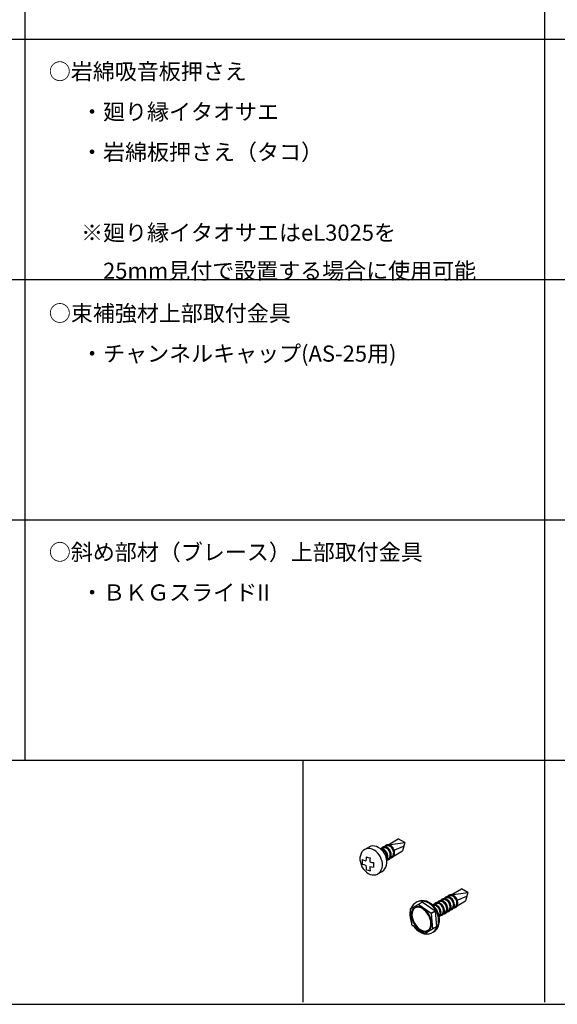
# Model space of a CAD drawing. Extents: x -57 to 354, y -38 to 248.
# Drawn here: x 67 to 100, y 127 to 188 of the extents above; entities that cross this region are included whole.
import ezdxf

# ---------------------------------------------------------------- set-up
doc = ezdxf.new("R2010")
doc.units = 0
doc.header["$MEASUREMENT"] = 0
for name, color, linetype in [('_1-3_太線２', 7, 'CONTINUOUS'), ('_1-C_太線２', 7, 'CONTINUOUS'), ('_F-3_太線２', 7, 'CONTINUOUS'), ('_F-6_文字', 7, 'CONTINUOUS')]:
    doc.layers.add(name, color=color, linetype=linetype)
doc.styles.get("Standard").update_dxf_attribs({"font": 'txt', "bigfont": 'bigfont.shx'})

msp = doc.modelspace()

# ---------------------------------------------------------------- linework, layer by layer
at = {"layer": '_1-3_太線２', "color": 3, "linetype": 'Continuous'}
for p, q in [((84.25, 142.003), (84.25, 127.003)), ((99.25, 142.003), (99.25, 127.003))]:
    msp.add_line(p, q, dxfattribs=at)
at = {"layer": '_1-C_太線２', "color": 2, "linetype": 'Continuous'}
for p, q in [((89.535, 136.759), (90.166, 137.123)), ((89.535, 136.759), (90.568, 136.908)), ((90.568, 136.908), (90.166, 137.123)), ((90.568, 136.908), (90.427, 136.38)), ((87.86, 136.215), (87.818, 136.095)), ((87.92, 136.32), (87.86, 136.215)), ((87.998, 136.406), (87.92, 136.32)), ((88.091, 136.47), (87.998, 136.406)), ((88.078, 136.463), (88.355, 136.623)), ((88.196, 136.512), (88.091, 136.47)), ((88.31, 136.529), (88.196, 136.512)), ((88.429, 136.521), (88.31, 136.529)), ((88.459, 136.668), (88.355, 136.623)), ((88.55, 136.489), (88.429, 136.521)), ((88.572, 136.688), (88.459, 136.668)), ((88.67, 136.433), (88.55, 136.489)), ((88.691, 136.684), (88.572, 136.688)), ((88.784, 136.355), (88.67, 136.433)), ((88.812, 136.655), (88.691, 136.684)), ((88.889, 136.257), (88.784, 136.355)), ((88.932, 136.601), (88.812, 136.655)), ((88.982, 136.142), (88.889, 136.257)), ((89.046, 136.526), (88.932, 136.601)), ((89.153, 136.431), (89.046, 136.526)), ((89.111, 136.519), (89.06, 136.515)), ((89.107, 136.536), (89.095, 136.519)), ((89.147, 136.579), (89.107, 136.536)), ((89.171, 136.511), (89.111, 136.519)), ((89.161, 136.453), (89.125, 136.458)), ((89.193, 136.611), (89.147, 136.579)), ((89.247, 136.318), (89.153, 136.431)), ((89.211, 136.436), (89.161, 136.453)), ((89.19, 136.537), (89.165, 136.513)), ((89.231, 136.491), (89.171, 136.511)), ((89.229, 136.561), (89.19, 136.537)), ((89.246, 136.631), (89.193, 136.611)), ((89.26, 136.408), (89.211, 136.436)), ((89.273, 136.575), (89.229, 136.561)), ((89.29, 136.46), (89.231, 136.491)), ((89.303, 136.639), (89.246, 136.631)), ((89.327, 136.192), (89.247, 136.318)), ((89.307, 136.372), (89.26, 136.408)), ((89.32, 136.579), (89.273, 136.575)), ((89.346, 136.417), (89.29, 136.46)), ((89.315, 136.656), (89.303, 136.639)), ((89.363, 136.634), (89.303, 136.639)), ((89.351, 136.328), (89.307, 136.372)), ((89.354, 136.699), (89.315, 136.656)), ((89.37, 136.572), (89.32, 136.579)), ((89.397, 136.366), (89.346, 136.417)), ((89.389, 136.277), (89.351, 136.328)), ((89.401, 136.731), (89.354, 136.699)), ((89.424, 136.618), (89.363, 136.634)), ((89.42, 136.555), (89.37, 136.572)), ((89.398, 136.657), (89.373, 136.633)), ((89.421, 136.221), (89.389, 136.277)), ((89.441, 136.306), (89.397, 136.366)), ((89.437, 136.681), (89.398, 136.657)), ((89.454, 136.751), (89.401, 136.731)), ((89.469, 136.528), (89.42, 136.555)), ((89.445, 136.162), (89.421, 136.221)), ((89.483, 136.589), (89.424, 136.618)), ((89.48, 136.695), (89.437, 136.681)), ((89.478, 136.241), (89.441, 136.306)), ((89.511, 136.759), (89.454, 136.751)), ((89.516, 136.491), (89.469, 136.528)), ((89.505, 136.171), (89.478, 136.241)), ((89.528, 136.699), (89.48, 136.695)), ((89.54, 136.549), (89.483, 136.589)), ((89.571, 136.754), (89.511, 136.759)), ((89.559, 136.447), (89.516, 136.491)), ((89.577, 136.692), (89.528, 136.699)), ((89.592, 136.5), (89.54, 136.549)), ((89.597, 136.396), (89.559, 136.447)), ((89.631, 136.738), (89.571, 136.754)), ((89.628, 136.675), (89.577, 136.692)), ((89.638, 136.442), (89.592, 136.5)), ((89.629, 136.34), (89.597, 136.396)), ((89.677, 136.648), (89.628, 136.675)), ((89.654, 136.28), (89.629, 136.34)), ((89.691, 136.709), (89.631, 136.738)), ((89.677, 136.378), (89.638, 136.442)), ((89.67, 136.219), (89.654, 136.28)), ((89.678, 136.158), (89.67, 136.219)), ((89.724, 136.611), (89.677, 136.648)), ((89.707, 136.31), (89.677, 136.378)), ((89.748, 136.669), (89.691, 136.709)), ((89.727, 136.238), (89.707, 136.31)), ((89.767, 136.567), (89.724, 136.611)), ((89.737, 136.167), (89.727, 136.238)), ((89.8, 136.62), (89.748, 136.669)), ((89.805, 136.516), (89.767, 136.567)), ((89.846, 136.562), (89.8, 136.62)), ((89.837, 136.46), (89.805, 136.516)), ((89.861, 136.4), (89.837, 136.46)), ((89.885, 136.498), (89.846, 136.562)), ((89.878, 136.339), (89.861, 136.4)), ((89.876, 136.165), (89.885, 136.22)), ((89.886, 136.278), (89.878, 136.339)), ((89.915, 136.43), (89.885, 136.498)), ((89.885, 136.22), (89.886, 136.278)), ((89.906, 136.079), (90.427, 136.38)), ((89.935, 136.358), (89.915, 136.43)), ((89.917, 136.423), (90.504, 136.67)), ((89.933, 136.152), (89.944, 136.217)), ((89.945, 136.287), (89.935, 136.358)), ((89.944, 136.217), (89.945, 136.287)), ((87.818, 136.095), (87.797, 135.964)), ((87.797, 135.964), (87.797, 135.824)), ((87.797, 135.824), (87.818, 135.681)), ((87.818, 135.681), (87.86, 135.539)), ((87.939, 135.848), (87.934, 135.707)), ((87.934, 135.707), (87.936, 135.569)), ((87.939, 135.848), (88.029, 135.81)), ((88.029, 135.81), (88.133, 135.772)), ((88.133, 135.772), (88.164, 135.763)), ((88.171, 135.88), (88.164, 135.763)), ((88.185, 136.016), (88.171, 135.88)), ((88.185, 136.016), (88.304, 135.982)), ((88.304, 135.982), (88.429, 135.953)), ((88.415, 135.816), (88.407, 135.697)), ((88.407, 135.698), (88.533, 135.672)), ((88.429, 135.953), (88.415, 135.816)), ((88.533, 135.672), (88.634, 135.655)), ((88.634, 135.655), (88.63, 135.514)), ((89.059, 136.014), (88.982, 136.142)), ((89.12, 135.877), (89.059, 136.014)), ((89.162, 135.735), (89.12, 135.877)), ((89.183, 135.592), (89.162, 135.735)), ((89.183, 135.453), (89.183, 135.592)), ((89.39, 136.056), (89.327, 136.192)), ((89.434, 135.914), (89.39, 136.056)), ((89.458, 135.771), (89.434, 135.914)), ((89.443, 135.877), (89.46, 135.926)), ((89.443, 135.498), (89.461, 135.631)), ((89.462, 136.101), (89.445, 136.162)), ((89.456, 135.788), (89.49, 135.838)), ((89.461, 135.631), (89.458, 135.771)), ((89.46, 135.926), (89.47, 135.981)), ((89.47, 136.04), (89.462, 136.101)), ((89.47, 135.981), (89.47, 136.04)), ((89.478, 135.818), (89.535, 135.826)), ((89.49, 135.838), (89.513, 135.896)), ((89.523, 136.1), (89.505, 136.171)), ((89.508, 135.881), (89.552, 135.895)), ((89.513, 135.896), (89.527, 135.96)), ((89.53, 136.029), (89.523, 136.1)), ((89.527, 135.96), (89.53, 136.029)), ((89.535, 135.826), (89.588, 135.846)), ((89.552, 135.895), (89.591, 135.92)), ((89.588, 135.846), (89.634, 135.878)), ((89.591, 135.92), (89.624, 135.954)), ((89.624, 135.954), (89.65, 135.996)), ((89.634, 135.878), (89.674, 135.92)), ((89.65, 135.996), (89.668, 136.045)), ((89.668, 136.045), (89.677, 136.1)), ((89.674, 135.92), (89.704, 135.972)), ((89.677, 136.1), (89.678, 136.158)), ((89.686, 135.938), (89.743, 135.946)), ((89.704, 135.972), (89.726, 136.032)), ((89.716, 136.001), (89.76, 136.015)), ((89.726, 136.032), (89.737, 136.097)), ((89.737, 136.097), (89.737, 136.167)), ((89.743, 135.946), (89.796, 135.966)), ((89.76, 136.015), (89.799, 136.04)), ((89.796, 135.966), (89.842, 135.998)), ((89.799, 136.04), (89.832, 136.074)), ((89.832, 136.074), (89.858, 136.116)), ((89.842, 135.998), (89.882, 136.04)), ((89.858, 136.116), (89.876, 136.165)), ((89.882, 136.04), (89.912, 136.092)), ((89.912, 136.092), (89.933, 136.152)), ((87.86, 135.539), (87.92, 135.402)), ((87.92, 135.402), (87.998, 135.274)), ((87.936, 135.569), (88.026, 135.531)), ((87.998, 135.274), (88.091, 135.16)), ((88.026, 135.531), (88.13, 135.493)), ((88.091, 135.16), (88.196, 135.062)), ((88.13, 135.493), (88.164, 135.483)), ((88.164, 135.483), (88.173, 135.354)), ((88.173, 135.354), (88.188, 135.236)), ((88.188, 135.236), (88.192, 135.214)), ((88.192, 135.214), (88.312, 135.181)), ((88.196, 135.062), (88.31, 134.984)), ((88.31, 134.984), (88.429, 134.928)), ((88.312, 135.181), (88.435, 135.151)), ((88.407, 135.418), (88.533, 135.392)), ((88.407, 135.417), (88.416, 135.288)), ((88.416, 135.288), (88.432, 135.171)), ((88.432, 135.171), (88.435, 135.151)), ((88.533, 135.392), (88.632, 135.375)), ((88.63, 135.514), (88.632, 135.376)), ((88.632, 135.376), (88.632, 135.375)), ((88.889, 134.946), (88.982, 135.011)), ((88.902, 134.953), (89.179, 135.113)), ((88.982, 135.011), (89.06, 135.097)), ((89.06, 135.097), (89.12, 135.201)), ((89.12, 135.201), (89.162, 135.321)), ((89.162, 135.321), (89.183, 135.453)), ((89.179, 135.113), (89.27, 135.181)), ((89.27, 135.181), (89.346, 135.269)), ((89.346, 135.269), (89.404, 135.376)), ((89.404, 135.376), (89.443, 135.498)), ((88.429, 134.928), (88.55, 134.895)), ((88.55, 134.895), (88.67, 134.887)), ((88.67, 134.887), (88.784, 134.904)), ((88.784, 134.904), (88.889, 134.946)), ((93.451, 133.659), (94.082, 134.023)), ((93.451, 133.659), (94.484, 133.809)), ((94.484, 133.809), (94.082, 134.023)), ((94.484, 133.809), (94.343, 133.28)), ((90.93, 132.79), (91.655, 133.209)), ((91.344, 133.214), (91.216, 133.141)), ((91.338, 133.216), (91.272, 133.175)), ((91.475, 133.272), (91.338, 133.216)), ((91.486, 133.257), (91.344, 133.214)), ((91.623, 133.297), (91.475, 133.272)), ((91.637, 133.269), (91.486, 133.257)), ((91.777, 133.292), (91.623, 133.297)), ((91.793, 133.25), (91.637, 133.269)), ((91.655, 133.209), (91.655, 133.268)), ((92.464, 132.642), (91.655, 133.209)), ((91.933, 133.256), (91.777, 133.292)), ((91.948, 133.201), (91.793, 133.25)), ((92.086, 133.19), (91.933, 133.256)), ((92.098, 133.123), (91.948, 133.201)), ((92.231, 133.097), (92.086, 133.19)), ((92.486, 133.151), (92.439, 133.119)), ((92.539, 133.171), (92.486, 133.151)), ((92.596, 133.179), (92.539, 133.171)), ((92.608, 133.197), (92.596, 133.179)), ((92.655, 133.175), (92.596, 133.179)), ((92.647, 133.239), (92.608, 133.197)), ((92.694, 133.271), (92.647, 133.239)), ((92.716, 133.158), (92.655, 133.175)), ((92.69, 133.197), (92.665, 133.173)), ((92.729, 133.222), (92.69, 133.197)), ((92.746, 133.291), (92.694, 133.271)), ((92.776, 133.129), (92.716, 133.158)), ((92.773, 133.236), (92.729, 133.222)), ((92.803, 133.299), (92.746, 133.291)), ((92.82, 133.24), (92.773, 133.236)), ((92.815, 133.317), (92.803, 133.299)), ((92.863, 133.295), (92.803, 133.299)), ((92.855, 133.359), (92.815, 133.317)), ((92.87, 133.233), (92.82, 133.24)), ((92.901, 133.391), (92.855, 133.359)), ((92.924, 133.278), (92.863, 133.295)), ((92.92, 133.215), (92.87, 133.233)), ((92.898, 133.317), (92.873, 133.293)), ((92.937, 133.342), (92.898, 133.317)), ((92.954, 133.411), (92.901, 133.391)), ((92.97, 133.188), (92.92, 133.215)), ((92.983, 133.249), (92.924, 133.278)), ((92.981, 133.356), (92.937, 133.342)), ((93.011, 133.419), (92.954, 133.411)), ((93.017, 133.152), (92.97, 133.188)), ((93.028, 133.36), (92.981, 133.356)), ((93.04, 133.21), (92.983, 133.249)), ((93.023, 133.437), (93.011, 133.419)), ((93.071, 133.415), (93.011, 133.419)), ((93.06, 133.107), (93.017, 133.152)), ((93.063, 133.479), (93.023, 133.437)), ((93.078, 133.353), (93.028, 133.36)), ((93.093, 133.16), (93.04, 133.21)), ((93.109, 133.511), (93.063, 133.479)), ((93.132, 133.398), (93.071, 133.415)), ((93.128, 133.335), (93.078, 133.353)), ((93.106, 133.437), (93.081, 133.413)), ((93.139, 133.103), (93.093, 133.16)), ((93.145, 133.462), (93.106, 133.437)), ((93.162, 133.531), (93.109, 133.511)), ((93.177, 133.308), (93.128, 133.335)), ((93.191, 133.369), (93.132, 133.398)), ((93.189, 133.476), (93.145, 133.462)), ((93.219, 133.539), (93.162, 133.531)), ((93.224, 133.272), (93.177, 133.308)), ((93.236, 133.48), (93.189, 133.476)), ((93.248, 133.33), (93.191, 133.369)), ((93.231, 133.557), (93.219, 133.539)), ((93.279, 133.535), (93.219, 133.539)), ((93.267, 133.227), (93.224, 133.272)), ((93.27, 133.599), (93.231, 133.557)), ((93.286, 133.473), (93.236, 133.48)), ((93.3, 133.28), (93.248, 133.33)), ((93.305, 133.176), (93.267, 133.227)), ((93.317, 133.631), (93.27, 133.599)), ((93.34, 133.518), (93.279, 133.535)), ((93.336, 133.455), (93.286, 133.473)), ((93.314, 133.557), (93.289, 133.533)), ((93.346, 133.223), (93.3, 133.28)), ((93.337, 133.12), (93.305, 133.176)), ((93.353, 133.582), (93.314, 133.557)), ((93.37, 133.651), (93.317, 133.631)), ((93.385, 133.428), (93.336, 133.455)), ((93.399, 133.489), (93.34, 133.518)), ((93.385, 133.159), (93.346, 133.223)), ((93.396, 133.596), (93.353, 133.582)), ((93.427, 133.659), (93.37, 133.651)), ((93.432, 133.392), (93.385, 133.428)), ((93.415, 133.09), (93.385, 133.159)), ((93.444, 133.6), (93.396, 133.596)), ((93.456, 133.45), (93.399, 133.489)), ((93.487, 133.655), (93.427, 133.659)), ((93.475, 133.347), (93.432, 133.392)), ((93.493, 133.593), (93.444, 133.6)), ((93.508, 133.4), (93.456, 133.45)), ((93.513, 133.296), (93.475, 133.347)), ((93.547, 133.638), (93.487, 133.655)), ((93.544, 133.575), (93.493, 133.593)), ((93.554, 133.343), (93.508, 133.4)), ((93.545, 133.24), (93.513, 133.296)), ((93.593, 133.548), (93.544, 133.575)), ((93.57, 133.181), (93.545, 133.24)), ((93.607, 133.609), (93.547, 133.638)), ((93.593, 133.279), (93.554, 133.343)), ((93.586, 133.12), (93.57, 133.181)), ((93.64, 133.512), (93.593, 133.548)), ((93.623, 133.21), (93.593, 133.279)), ((93.664, 133.57), (93.607, 133.609)), ((93.643, 133.139), (93.623, 133.21)), ((93.683, 133.467), (93.64, 133.512)), ((93.716, 133.52), (93.664, 133.57)), ((93.721, 133.416), (93.683, 133.467)), ((93.762, 133.463), (93.716, 133.52)), ((93.753, 133.36), (93.721, 133.416)), ((93.777, 133.301), (93.753, 133.36)), ((93.801, 133.399), (93.762, 133.463)), ((93.794, 133.24), (93.777, 133.301)), ((93.802, 133.179), (93.794, 133.24)), ((93.831, 133.33), (93.801, 133.399)), ((93.801, 133.12), (93.802, 133.179)), ((93.822, 132.979), (94.343, 133.28)), ((93.851, 133.259), (93.831, 133.33)), ((93.833, 133.323), (94.42, 133.57)), ((93.861, 133.187), (93.851, 133.259)), ((93.86, 133.118), (93.861, 133.187)), ((90.898, 132.579), (90.888, 132.406)), ((90.934, 132.742), (90.898, 132.579)), ((91.016, 131.806), (90.93, 132.79)), ((91.013, 132.919), (90.958, 132.806)), ((90.987, 132.533), (90.982, 132.41)), ((91.012, 132.644), (90.987, 132.533)), ((91.055, 132.74), (91.012, 132.644)), ((91.104, 133.042), (91.013, 132.919)), ((91.047, 132.624), (91.025, 132.519)), ((91.086, 132.715), (91.047, 132.624)), ((91.115, 132.819), (91.055, 132.74)), ((91.141, 132.788), (91.086, 132.715)), ((91.216, 133.141), (91.104, 133.042)), ((91.19, 132.877), (91.115, 132.819)), ((91.21, 132.842), (91.141, 132.788)), ((91.277, 132.912), (91.19, 132.877)), ((91.291, 132.875), (91.21, 132.842)), ((91.375, 132.925), (91.277, 132.912)), ((91.382, 132.886), (91.291, 132.875)), ((91.48, 132.914), (91.375, 132.925)), ((91.48, 132.874), (91.382, 132.886)), ((92.204, 132.492), (91.395, 133.059)), ((91.494, 132.989), (91.439, 133.084)), ((91.589, 132.88), (91.48, 132.914)), ((91.582, 132.84), (91.48, 132.874)), ((91.684, 132.786), (91.582, 132.84)), ((91.698, 132.823), (91.589, 132.88)), ((91.785, 132.712), (91.684, 132.786)), ((91.805, 132.747), (91.698, 132.823)), ((91.88, 132.621), (91.785, 132.712)), ((91.906, 132.652), (91.805, 132.747)), ((91.967, 132.516), (91.88, 132.621)), ((91.997, 132.541), (91.906, 132.652)), ((92.077, 132.419), (91.997, 132.541)), ((92.238, 133.019), (92.098, 133.123)), ((92.464, 132.642), (92.204, 132.492)), ((92.364, 132.979), (92.231, 133.097)), ((92.365, 132.89), (92.238, 133.019)), ((92.34, 133.053), (92.299, 133.041)), ((92.398, 133.059), (92.34, 133.053)), ((92.373, 132.998), (92.349, 132.994)), ((92.481, 132.839), (92.364, 132.979)), ((92.474, 132.743), (92.365, 132.89)), ((92.422, 132.998), (92.373, 132.998)), ((92.4, 133.077), (92.388, 133.059)), ((92.458, 133.053), (92.398, 133.059)), ((92.439, 133.119), (92.4, 133.077)), ((92.472, 132.988), (92.422, 132.998)), ((92.482, 133.077), (92.457, 133.053)), ((92.518, 133.034), (92.458, 133.053)), ((92.464, 132.642), (92.516, 132.672)), ((92.464, 132.642), (92.546, 131.701)), ((92.522, 132.967), (92.472, 132.988)), ((92.562, 132.58), (92.474, 132.743)), ((92.578, 132.683), (92.481, 132.839)), ((92.521, 133.102), (92.482, 133.077)), ((92.577, 133.003), (92.518, 133.034)), ((92.565, 133.116), (92.521, 133.102)), ((92.571, 132.936), (92.522, 132.967)), ((92.626, 132.408), (92.562, 132.58)), ((92.612, 133.12), (92.565, 133.116)), ((92.616, 132.897), (92.571, 132.936)), ((92.634, 132.962), (92.577, 133.003)), ((92.653, 132.514), (92.578, 132.683)), ((92.662, 133.113), (92.612, 133.12)), ((92.658, 132.85), (92.616, 132.897)), ((92.685, 132.911), (92.634, 132.962)), ((92.694, 132.797), (92.658, 132.85)), ((92.712, 133.095), (92.662, 133.113)), ((92.73, 132.853), (92.685, 132.911)), ((92.723, 132.74), (92.694, 132.797)), ((92.762, 133.068), (92.712, 133.095)), ((92.745, 132.68), (92.723, 132.74)), ((92.767, 132.788), (92.73, 132.853)), ((92.758, 132.618), (92.745, 132.68)), ((92.763, 132.558), (92.758, 132.618)), ((92.76, 132.501), (92.763, 132.558)), ((92.809, 133.032), (92.762, 133.068)), ((92.795, 132.718), (92.767, 132.788)), ((92.832, 133.09), (92.776, 133.129)), ((92.814, 132.647), (92.795, 132.718)), ((92.852, 132.987), (92.809, 133.032)), ((92.822, 132.576), (92.814, 132.647)), ((92.82, 132.507), (92.822, 132.576)), ((92.885, 133.04), (92.832, 133.09)), ((92.89, 132.936), (92.852, 132.987)), ((92.931, 132.983), (92.885, 133.04)), ((92.922, 132.88), (92.89, 132.936)), ((92.917, 132.494), (92.942, 132.536)), ((92.946, 132.821), (92.922, 132.88)), ((92.969, 132.919), (92.931, 132.983)), ((92.942, 132.536), (92.96, 132.585)), ((92.962, 132.76), (92.946, 132.821)), ((92.96, 132.585), (92.97, 132.64)), ((92.97, 132.699), (92.962, 132.76)), ((92.999, 132.85), (92.969, 132.919)), ((92.97, 132.64), (92.97, 132.699)), ((92.997, 132.513), (93.018, 132.572)), ((93.02, 132.779), (92.999, 132.85)), ((93.009, 132.541), (93.053, 132.556)), ((93.018, 132.572), (93.029, 132.638)), ((93.03, 132.707), (93.02, 132.779)), ((93.029, 132.638), (93.03, 132.707)), ((93.053, 132.556), (93.092, 132.58)), ((93.098, 133.056), (93.06, 133.107)), ((93.088, 132.506), (93.135, 132.538)), ((93.092, 132.58), (93.124, 132.614)), ((93.129, 133), (93.098, 133.056)), ((93.124, 132.614), (93.15, 132.656)), ((93.154, 132.941), (93.129, 133)), ((93.135, 132.538), (93.174, 132.581)), ((93.177, 133.039), (93.139, 133.103)), ((93.15, 132.656), (93.168, 132.705)), ((93.17, 132.88), (93.154, 132.941)), ((93.168, 132.705), (93.178, 132.76)), ((93.178, 132.819), (93.17, 132.88)), ((93.174, 132.581), (93.205, 132.633)), ((93.207, 132.97), (93.177, 133.039)), ((93.178, 132.76), (93.178, 132.819)), ((93.186, 132.598), (93.243, 132.606)), ((93.205, 132.633), (93.226, 132.692)), ((93.227, 132.899), (93.207, 132.97)), ((93.217, 132.661), (93.26, 132.676)), ((93.226, 132.692), (93.237, 132.758)), ((93.237, 132.827), (93.227, 132.899)), ((93.237, 132.758), (93.237, 132.827)), ((93.243, 132.606), (93.296, 132.626)), ((93.26, 132.676), (93.299, 132.7)), ((93.296, 132.626), (93.343, 132.658)), ((93.299, 132.7), (93.332, 132.734)), ((93.332, 132.734), (93.358, 132.776)), ((93.362, 133.061), (93.337, 133.12)), ((93.343, 132.658), (93.382, 132.701)), ((93.358, 132.776), (93.376, 132.825)), ((93.378, 133), (93.362, 133.061)), ((93.376, 132.825), (93.385, 132.88)), ((93.386, 132.939), (93.378, 133)), ((93.382, 132.701), (93.413, 132.753)), ((93.385, 132.88), (93.386, 132.939)), ((93.394, 132.718), (93.451, 132.726)), ((93.413, 132.753), (93.434, 132.812)), ((93.435, 133.019), (93.415, 133.09)), ((93.424, 132.781), (93.468, 132.796)), ((93.434, 132.812), (93.445, 132.878)), ((93.445, 132.947), (93.435, 133.019)), ((93.445, 132.878), (93.445, 132.947)), ((93.451, 132.726), (93.504, 132.746)), ((93.468, 132.796), (93.507, 132.82)), ((93.504, 132.746), (93.55, 132.778)), ((93.507, 132.82), (93.54, 132.854)), ((93.54, 132.854), (93.566, 132.896)), ((93.55, 132.778), (93.59, 132.821)), ((93.566, 132.896), (93.584, 132.945)), ((93.584, 132.945), (93.593, 133)), ((93.594, 133.059), (93.586, 133.12)), ((93.59, 132.821), (93.62, 132.873)), ((93.593, 133), (93.594, 133.059)), ((93.602, 132.838), (93.659, 132.846)), ((93.62, 132.873), (93.642, 132.932)), ((93.632, 132.901), (93.676, 132.916)), ((93.642, 132.932), (93.653, 132.998)), ((93.653, 133.067), (93.643, 133.139)), ((93.653, 132.998), (93.653, 133.067)), ((93.659, 132.846), (93.711, 132.866)), ((93.676, 132.916), (93.715, 132.94)), ((93.711, 132.866), (93.758, 132.898)), ((93.715, 132.94), (93.748, 132.974)), ((93.748, 132.974), (93.774, 133.016)), ((93.758, 132.898), (93.798, 132.941)), ((93.774, 133.016), (93.792, 133.065)), ((93.792, 133.065), (93.801, 133.12)), ((93.798, 132.941), (93.828, 132.993)), ((93.828, 132.993), (93.849, 133.052)), ((93.849, 133.052), (93.86, 133.118)), ((90.888, 132.406), (90.906, 132.229)), ((90.906, 132.229), (90.95, 132.052)), ((90.95, 132.052), (91.007, 131.906)), ((90.982, 132.41), (90.995, 132.279)), ((90.995, 132.279), (91.027, 132.144)), ((91.025, 132.519), (91.021, 132.403)), ((91.021, 132.403), (91.035, 132.279)), ((91.027, 132.144), (91.076, 132.009)), ((91.035, 132.279), (91.066, 132.151)), ((91.066, 132.151), (91.114, 132.023)), ((91.076, 132.009), (91.142, 131.879)), ((91.114, 132.023), (91.177, 131.899)), ((92.043, 132.399), (91.967, 132.516)), ((92.106, 132.275), (92.043, 132.399)), ((92.143, 132.289), (92.077, 132.419)), ((92.154, 132.147), (92.106, 132.275)), ((92.193, 132.154), (92.143, 132.289)), ((92.185, 132.019), (92.154, 132.147)), ((92.256, 132.522), (92.161, 132.522)), ((92.199, 131.895), (92.185, 132.019)), ((92.225, 132.019), (92.193, 132.154)), ((92.204, 132.492), (92.287, 131.551)), ((92.256, 132.522), (92.209, 132.44)), ((92.238, 131.888), (92.225, 132.019)), ((92.665, 132.23), (92.626, 132.408)), ((92.703, 132.338), (92.653, 132.514)), ((92.661, 131.882), (92.676, 132.053)), ((92.676, 132.053), (92.665, 132.23)), ((92.692, 131.82), (92.723, 131.986)), ((92.698, 132.361), (92.726, 132.401)), ((92.727, 132.16), (92.703, 132.338)), ((92.712, 132.292), (92.752, 132.333)), ((92.723, 131.986), (92.727, 132.16)), ((92.726, 132.401), (92.747, 132.447)), ((92.747, 132.447), (92.76, 132.501)), ((92.752, 132.333), (92.785, 132.383)), ((92.77, 132.358), (92.827, 132.366)), ((92.785, 132.383), (92.807, 132.442)), ((92.801, 132.421), (92.845, 132.436)), ((92.807, 132.442), (92.82, 132.507)), ((92.827, 132.366), (92.88, 132.386)), ((92.845, 132.436), (92.884, 132.46)), ((92.88, 132.386), (92.927, 132.418)), ((92.884, 132.46), (92.917, 132.494)), ((92.927, 132.418), (92.966, 132.461)), ((92.966, 132.461), (92.997, 132.513)), ((92.978, 132.478), (93.035, 132.486)), ((93.035, 132.486), (93.088, 132.506)), ((91.016, 131.806), (91.79, 131.264)), ((91.09, 131.754), (91.199, 131.607)), ((91.142, 131.879), (91.222, 131.757)), ((91.177, 131.899), (91.253, 131.783)), ((91.199, 131.607), (91.326, 131.479)), ((91.222, 131.757), (91.314, 131.647)), ((91.253, 131.783), (91.34, 131.677)), ((91.314, 131.647), (91.415, 131.551)), ((91.326, 131.479), (91.467, 131.374)), ((91.34, 131.677), (91.435, 131.586)), ((91.415, 131.551), (91.522, 131.475)), ((91.435, 131.586), (91.535, 131.512)), ((91.467, 131.374), (91.617, 131.296)), ((91.522, 131.475), (91.631, 131.418)), ((91.535, 131.512), (91.638, 131.458)), ((91.631, 131.418), (91.74, 131.384)), ((91.638, 131.458), (91.74, 131.424)), ((91.74, 131.424), (91.838, 131.412)), ((91.74, 131.384), (91.845, 131.373)), ((91.79, 131.264), (92.546, 131.701)), ((91.838, 131.412), (91.929, 131.423)), ((91.845, 131.373), (91.942, 131.386)), ((91.929, 131.423), (92.01, 131.456)), ((91.942, 131.386), (92.03, 131.422)), ((92.01, 131.456), (92.079, 131.51)), ((92.03, 131.422), (92.105, 131.48)), ((92.079, 131.51), (92.134, 131.584)), ((92.105, 131.48), (92.164, 131.558)), ((92.134, 131.584), (92.173, 131.674)), ((92.164, 131.558), (92.207, 131.654)), ((92.173, 131.674), (92.195, 131.779)), ((92.195, 131.779), (92.199, 131.895)), ((92.207, 131.654), (92.232, 131.765)), ((92.22, 131.284), (92.349, 131.356)), ((92.232, 131.765), (92.238, 131.888)), ((92.338, 131.581), (92.284, 131.581)), ((92.33, 131.341), (92.452, 131.426)), ((92.349, 131.356), (92.46, 131.455)), ((92.452, 131.426), (92.555, 131.536)), ((92.46, 131.455), (92.551, 131.579)), ((92.546, 131.701), (92.598, 131.671)), ((92.551, 131.579), (92.619, 131.723)), ((92.555, 131.536), (92.636, 131.669)), ((92.619, 131.723), (92.661, 131.882)), ((92.636, 131.669), (92.692, 131.82)), ((91.617, 131.296), (91.772, 131.247)), ((91.772, 131.247), (91.927, 131.228)), ((91.79, 131.264), (91.79, 131.243)), ((91.927, 131.228), (92.078, 131.241)), ((92.078, 131.241), (92.22, 131.284))]:
    msp.add_line(p, q, dxfattribs=at)
at = {"layer": '_F-3_太線２', "color": 4, "linetype": 'Continuous'}
msp.add_line((67, 231.5), (67, 142.003), dxfattribs=at)
at = {"layer": '_F-3_太線２', "color": 3, "linetype": 'Continuous'}
for p, q in [((99.25, 231.5), (99.25, 142.003)), ((-42.5, 186.729), (146.5, 186.729)), ((-42.5, 171.82), (146.5, 171.82)), ((-42.5, 156.912), (146.5, 156.912)), ((-42.5, 142.003), (146.5, 142.003)), ((-42.5, 126.866), (146.5, 126.866))]:
    msp.add_line(p, q, dxfattribs=at)

# ---------------------------------------------------------------- texts
at = {"layer": '_F-6_文字', "color": 7}
for s, p in [('○岩綿吸音板押さえ', (68.496, 184.229)), ('・廻り縁イタオサエ', (70.496, 181.729)), ('・岩綿板押さえ（タコ）', (70.496, 179.229)), ('※廻り縁イタオサエはeL3025を', (70.496, 174.229)), ('\u300025mm見付で設置する場合に使用可能', (70.496, 171.866)), ('○束補強材上部取付金具', (68.5, 169.229)), ('・チャンネルキャップ(AS-25用)', (70.5, 166.729)), ('○斜め部材（ブレース）上部取付金具', (68.5, 154.412)), ('・ＢＫＧスライドII', (70.5, 151.912))]:
    msp.add_text(s, height=1, dxfattribs=at).set_placement(p)

doc.saveas('drawing.dxf')
